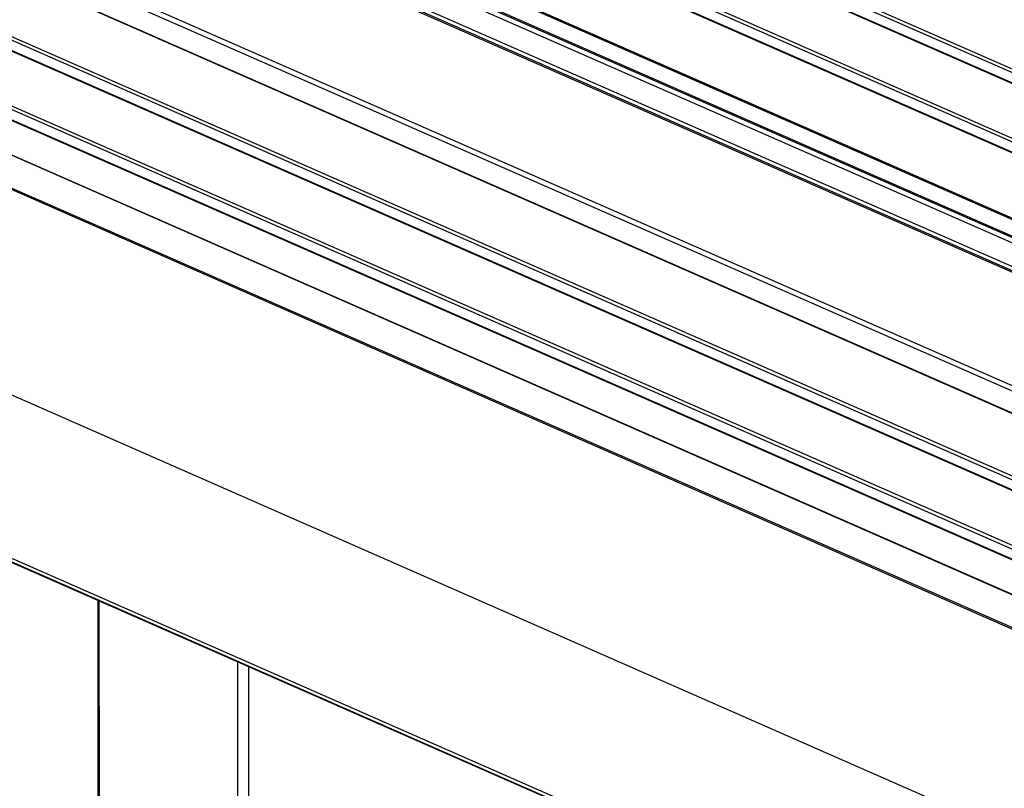
# Model space of a CAD drawing. Units: inches. Extents: x 0.3 to 33.8, y 0.2 to 21.6.
# Drawn here: x 17 to 17.1, y 3.5 to 3.6 of the extents above; entities that cross this region are included whole.
import ezdxf

# ---------------------------------------------------------------- set-up
doc = ezdxf.new("R2010")
doc.units = ezdxf.units.IN
doc.header["$MEASUREMENT"] = 0

msp = doc.modelspace()

# ---------------------------------------------------------------- linework, layer by layer
at = {"color": 7, "linetype": 'Continuous', "lineweight": 25}
for p, q in [((16.27941760592957, 3.840854521339721), (17.62411242475633, 3.250128435241762)), ((17.62416228947541, 3.250124558961462), (16.27946747064865, 3.840850645059421)), ((16.27325402706347, 3.839228602114548), (17.61794884589024, 3.248502516016589)), ((16.27335463804455, 3.839371284464215), (17.61804945687131, 3.248645198366256)), ((16.27327255803299, 3.792196217653885), (17.61796737685975, 3.201470131555926)), ((16.27332245660118, 3.792106430894757), (17.61801727542794, 3.201380344796798)), ((17.77257407375607, 3.251280259407211), (17.0091574138062, 3.586650136111006)), ((17.759783045931, 3.248151078368227), (16.99636638598113, 3.58352095507202)), ((16.97164404955851, 3.577472619108293), (17.73506062185521, 3.242102780910644)), ((17.70902237726317, 3.235733065145714), (16.94560571731331, 3.571102941849508)), ((17.69740832357007, 3.232891804352639), (16.9339916636202, 3.568261681056431)), ((17.68461823646926, 3.229762853451259), (16.92120157651939, 3.565132730155053)), ((17.67391326199731, 3.197962397084162), (16.86156820982002, 3.554826576610351)), ((17.67392139037027, 3.177332242681289), (16.86157633819298, 3.534196422207478)), ((16.97794043694575, 3.482566640266484), (16.97827303242709, 2.638425240356715))]:
    msp.add_line(p, q, dxfattribs=at)
at = {"color": 8, "linetype": 'Continuous', "lineweight": 25}
for p, q in [((17.0085077129426, 3.586491211213881), (17.77192432906589, 3.251121353763159)), ((17.0064991546903, 3.585999935613534), (17.76991577081358, 3.250630078162812)), ((17.00662027134782, 3.58602934208052), (17.7700368874711, 3.250659484629798)), ((16.99370906758949, 3.582870984712154), (17.75712568371277, 3.247501127261432)), ((16.99383018424701, 3.58290039117914), (17.7572468003703, 3.247530533728418)), ((16.99571762584179, 3.583362260312501), (17.75913424196508, 3.247992402861779)), ((16.98137327750012, 3.579852912890675), (17.74478989362341, 3.244483055439953)), ((16.98160853137459, 3.579910724676524), (17.74502514749787, 3.244540867225802)), ((16.9727098390698, 3.577733819633627), (17.73612645519309, 3.242363962182905)), ((16.98093507868467, 3.577776623799156), (17.7414724197536, 3.243671635417496)), ((16.98093517494383, 3.577962818990727), (17.74174476674929, 3.243738230526001)), ((17.73531835887433, 3.242165813766822), (16.97190174275105, 3.577535671217544)), ((16.98031026830929, 3.577384542471188), (17.74049782941552, 3.243433212856902)), ((16.94558255493942, 3.571097374888411), (17.7089991710627, 3.235727517437686)), ((16.93145546188608, 3.567641117163554), (17.69487207800936, 3.232271259712832)), ((16.93334290348086, 3.568102986296915), (17.69675951960414, 3.232733128846192)), ((16.93133434522855, 3.567611710696568), (17.69475096135184, 3.232241853245843)), ((16.91854331740348, 3.564482529657582), (17.68195993352676, 3.229112672206857)), ((16.918664434061, 3.564511936124568), (17.68208105018429, 3.229142078673846)), ((16.92055187565578, 3.564973805257929), (17.68396849177907, 3.229603947807207)), ((17.71308422849465, 3.236726532827281), (16.97357238406035, 3.561594994703938)), ((17.71410792531114, 3.236976959140415), (16.97394849927946, 3.562129904408467)), ((16.9784684052252, 2.638232608623742), (16.97813576759626, 3.482480980936179)), ((16.99596814087266, 2.630544953252397), (16.99563550324372, 3.474793325564835)), ((16.99734569276056, 2.630479604719437), (16.99701326783508, 3.474188126668147))]:
    msp.add_line(p, q, dxfattribs=at)

doc.saveas('drawing.dxf')
